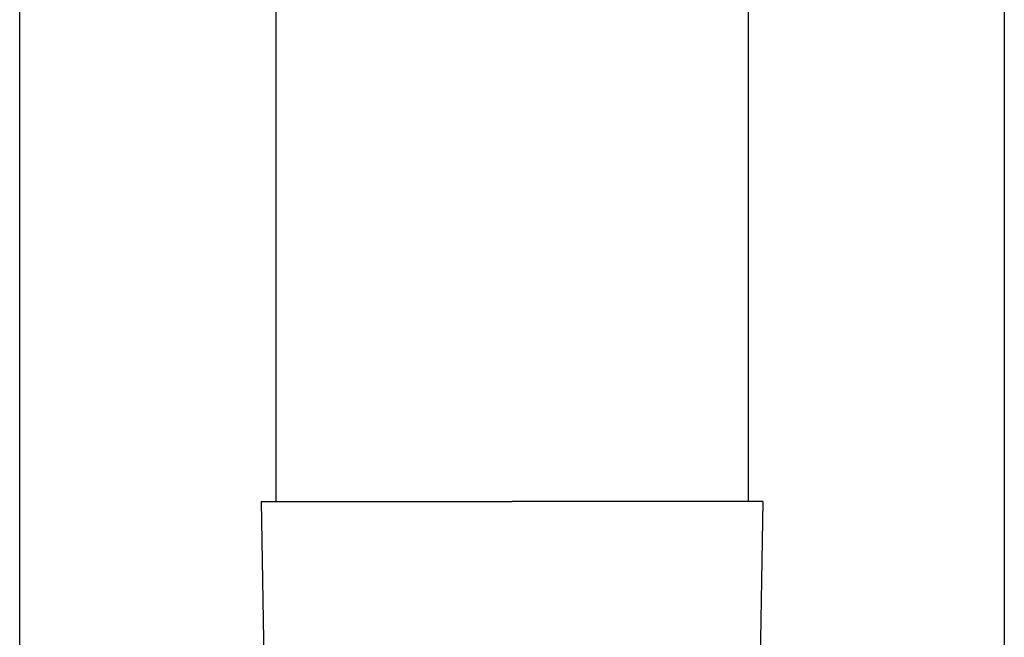
# Model space of a CAD drawing. Units: millimetres. Extents: x 0 to 42050, y 0 to 29700.
# Drawn here: x 12468 to 12593, y 7772 to 7850 of the extents above; entities that cross this region are included whole.
import ezdxf

# ---------------------------------------------------------------- set-up
doc = ezdxf.new("R2010")
doc.units = ezdxf.units.MM
doc.layers.add('YKK_13', color=4, linetype='Continuous', lineweight=30)
doc.layers.add('YKK_A1', color=4, linetype='Continuous', lineweight=30)

msp = doc.modelspace()

# ---------------------------------------------------------------- linework, layer by layer
at = {"layer": 'YKK_13'}
for p, q in [((12500.1, 7873.92), (12500.1, 7789)), ((12560.1, 7873.92), (12560.1, 7789)), ((12498.25, 7789), (12498.6, 7769)), ((12498.25, 7789), (12499.35, 7789)), ((12499.35, 7789), (12530.1, 7789)), ((12560.85, 7789), (12530.1, 7789)), ((12561.95, 7789), (12560.85, 7789)), ((12561.95, 7789), (12561.6, 7769))]:
    msp.add_line(p, q, dxfattribs=at)
at = {"layer": 'YKK_A1'}
for p, q in [((12467.6, 7182.92), (12467.6, 11179.94)), ((12592.6, 10987.04), (12592.6, 7182.92))]:
    msp.add_line(p, q, dxfattribs=at)

doc.saveas('drawing.dxf')
